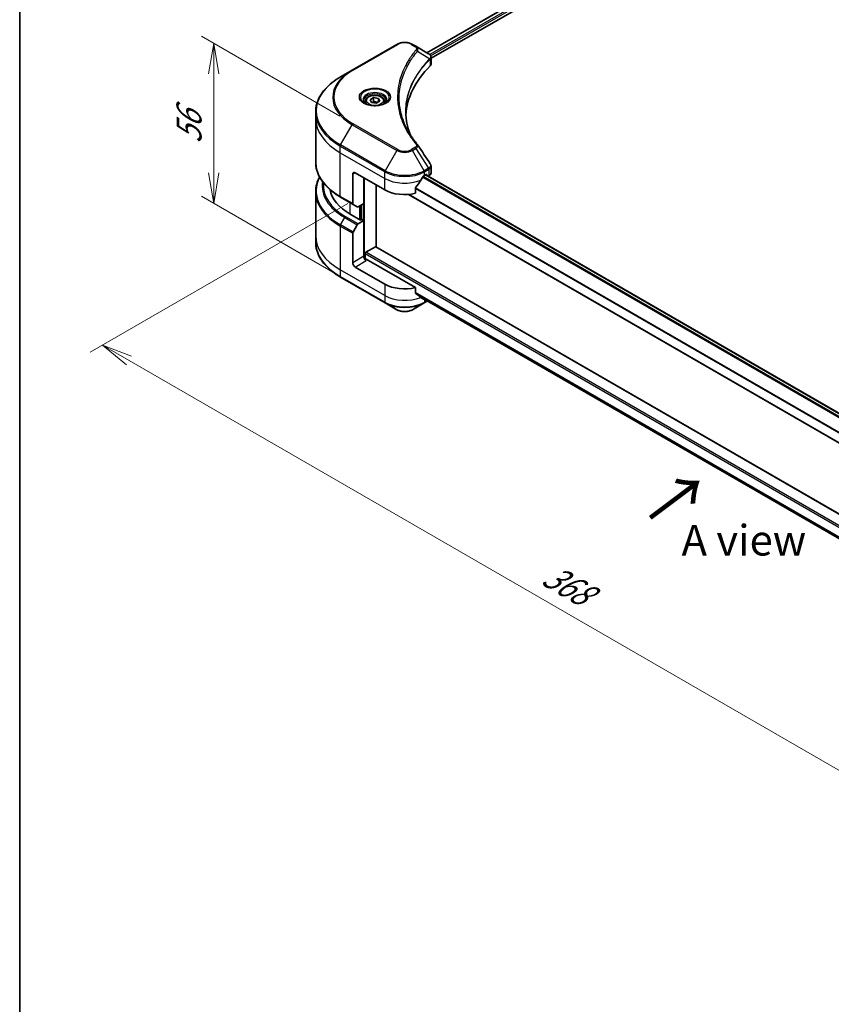
# Model space of a CAD drawing. Units: millimetres. Extents: x 0 to 9248, y 0 to 1967.
# Drawn here: x 0 to 232, y 509 to 791 of the extents above; entities that cross this region are included whole.
import ezdxf

# ---------------------------------------------------------------- set-up
doc = ezdxf.new("R2010")
doc.units = ezdxf.units.MM
for name, color, linetype, lineweight in [('Border (ISO)', 7, 'Continuous', 35), ('Dimension (ISO)', 7, 'Continuous', 18), ('Dimension (ISO) @ 1', 7, 'Continuous', 18), ('Symbol (ISO)', 7, 'Continuous', 18), ('Visible (ISO)', 7, 'Continuous', 35), ('Visible Narrow (ISO)', 7, 'Continuous', 25)]:
    doc.layers.add(name, color=color, linetype=linetype, lineweight=lineweight)
doc.styles.add('Note Text (TK)', font='MS PGothic.ttf')
doc.dimstyles.new('Default - Method 1b (TK)', dxfattribs={"dimscale": 3.5, "dimtxt": 2.5, "dimasz": 2.5, "dimexe": 1, "dimexo": 1.5, "dimgap": 1, "dimtad": 1, "dimrnd": 1e-08, "dimdsep": 46, "dimtxsty": 'Note Text (TK)', "dimblk": 'OPEN', "dimcen": 0.09, "dimdle": 5, "dimclrd": 100, "dimclre": 100, "dimclrt": 7, "dimadec": 1, "dimazin": 1, "dimtfac": 1, "dimtmove": 0, "dimatfit": 3, "dimldrblk": 'OPEN', "dimfxl": 0, "dimtolj": 1, "dimlwd": -1, "dimlwe": -1, "dimarcsym": 0})

# ---------------------------------------------------------------- blocks, each defined once
blk = doc.blocks.new('図面枠 tk図枠')
at = {"layer": 'Border (ISO)'}
blk.add_line((14.5, 289), (14.5, 8), dxfattribs=at)
blk = doc.blocks.new('_Open')
at = {"color": 0, "linetype": 'ByBlock', "lineweight": -2}
for p, q in [((-1, 0.167), (0, 0)), ((-1, -0.167), (0, 0)), ((0, 0), (-1, 0))]:
    blk.add_line(p, q, dxfattribs=at)
blk = doc.blocks.new('*D32')
at = {"layer": 'Defpoints', "color": 0, "transparency": 16777216}
for p in [(55.46, 784.02), (96.74, 760.19), (98.99, 713.17)]:
    blk.add_point(p, dxfattribs=at)
at = {"layer": 'Dimension (ISO)', "color": 100, "transparency": 16777216}
for p, q in [((91.49, 763.22), (51.96, 786.04)), ((55.46, 747.04), (55.46, 775.27)), ((93.74, 716.2), (51.96, 740.31))]:
    blk.add_line(p, q, dxfattribs=at)
at = {"layer": 'Dimension (ISO)', "color": 100, "transparency": 16777216, "xscale": 8.75, "yscale": 8.75, "zscale": 8.75}
for p, rotation in [((55.46, 784.02), 90), ((55.46, 738.29), 270)]:
    blk.add_blockref('_Open', p, dxfattribs=dict(at, rotation=rotation))
at = {"layer": 'Dimension (ISO)', "color": 7, "transparency": 16777216, "insert": (48.39, 755.32), "char_height": 8.75, "attachment_point": 4, "rotation": 90, "style": 'Note Text (TK)'}
blk.add_mtext('\\A1;{\\Q30.000;\\W0.816;\\H0.816x;56}', dxfattribs=at)
blk = doc.blocks.new('*D33')
at = {"layer": 'Defpoints', "color": 0, "transparency": 16777216}
for p in [(99, 741.26), (23.67, 697.78), (360.25, 591.63)]:
    blk.add_point(p, dxfattribs=at)
at = {"layer": 'Dimension (ISO)', "color": 100, "transparency": 16777216}
for p, q in [((93.75, 738.23), (20.17, 695.76)), ((276.31, 551.92), (31.25, 693.4)), ((355, 588.6), (280.39, 545.52))]:
    blk.add_line(p, q, dxfattribs=at)
at = {"layer": 'Dimension (ISO)', "color": 100, "transparency": 16777216, "xscale": 8.75, "yscale": 8.75, "zscale": 8.75}
for p, rotation in [((23.67, 697.78), 150.0000000000001), ((283.89, 547.54), 330.0000000000001)]:
    blk.add_blockref('_Open', p, dxfattribs=dict(at, rotation=rotation))
at = {"layer": 'Dimension (ISO)', "color": 7, "transparency": 16777216, "insert": (150.4, 632.78), "char_height": 8.75, "attachment_point": 4, "rotation": 330, "style": 'Note Text (TK)'}
blk.add_mtext('\\A1;{\\Q30.000;\\W0.816;\\H0.816x;368}', dxfattribs=at)

msp = doc.modelspace()

# ---------------------------------------------------------------- linework, layer by layer
at = {"layer": 'Visible (ISO)'}
for p, q in [((116.3884, 781.3331), (227.003, 845.1965)), ((117.5612, 779.7373), (228.3119, 843.6793)), ((107.7881, 783.7295), (95.0602, 776.381)), ((113.1833, 783.1836), (112.2379, 783.7295)), ((113.1833, 783.1836), (116.861, 781.0603)), ((117.5612, 778.1365), (117.5612, 780.0346)), ((95.0602, 776.381), (91.7318, 774.4593)), ((100.1335, 767.9199), (101.1541, 768.5092)), ((101.1541, 768.5092), (102.5483, 768.2935)), ((101.1541, 767.4478), (101.1541, 768.5092)), ((102.5483, 768.2935), (102.9219, 767.4886)), ((102.5483, 768.2935), (102.5483, 767.2729)), ((98.7777, 767.4593), (98.7777, 766.8393)), ((100.5071, 767.115), (100.1335, 767.9199)), ((101.9013, 766.8993), (100.5071, 767.115)), ((102.9219, 767.4886), (101.9013, 766.8993)), ((104.2777, 767.4593), (104.2777, 766.8393)), ((84.5988, 762.5603), (84.5988, 764.4325)), ((84.5988, 750.0737), (84.5988, 762.5603)), ((117.5612, 746.9842), (117.5612, 748.8823)), ((95.1637, 746.6387), (95.1637, 738.2345)), ((95.8708, 747.0469), (104.3561, 742.1479)), ((115.6698, 746.2304), (116.1648, 746.5162)), ((116.1113, 746.4853), (304.6012, 637.6605)), ((116.3769, 746.3937), (116.3769, 746.3319)), ((116.8184, 746.077), (116.9754, 746.1677)), ((98.3457, 738.2696), (98.3457, 745.618)), ((101.8813, 725.8786), (101.8813, 743.5768)), ((84.5988, 741.5706), (84.5988, 729.084)), ((91.7318, 740.0469), (95.2673, 738.0057)), ((111.1143, 740.8391), (302.8313, 630.1512)), ((113.1357, 741.1615), (113.1357, 742.7058)), ((96.4744, 737.3087), (95.2673, 738.0057)), ((98.3457, 738.2696), (96.7244, 737.3335)), ((97.6386, 737.8613), (97.6386, 733.6155)), ((97.4265, 733.4931), (94.4566, 735.2077)), ((95.2673, 730.0798), (96.4744, 732.1706)), ((96.7244, 732.4345), (98.3457, 733.3706)), ((97.78, 733.6972), (97.4265, 733.4931)), ((98.3457, 733.3706), (97.78, 733.6972)), ((98.3457, 733.3706), (98.3457, 723.1644)), ((84.5988, 729.084), (84.5988, 727.2118)), ((95.1637, 721.3273), (95.1637, 729.7314)), ((98.6993, 722.4324), (98.6993, 723.94)), ((98.9114, 724.3075), (101.6691, 725.8996)), ((314.3675, 603.1996), (101.8191, 725.9145)), ((113.1357, 714.2171), (99.0528, 722.3479)), ((104.3561, 715.2035), (95.8708, 720.1025)), ((91.7318, 717.185), (104.4597, 709.8365)), ((113.1357, 712.6728), (113.1357, 714.2171)), ((104.4597, 709.8365), (107.7881, 707.9149)), ((112.2379, 707.9149), (115.5663, 709.8365)), ((114.4401, 711.5993), (302.8477, 602.8222)), ((115.5663, 709.8365), (116.5299, 710.3928))]:
    msp.add_line(p, q, dxfattribs=at)
for centre, major_axis, ratio, start_param, end_param in [((116.328, 779.0675), (-0.799, 2.1491), 0.76640476, 5.52785131, 5.52857845), ((162.3389, 762.5603), (-52, 0), 0.57735027, 5.7600423, 6.25033406), ((115.5612, 778.1365), (2, 0), 0.57735027, 5.7600423, 6.28318531), ((112.3946, 754.3114), (1.4852, 0.3953), 0.82744179, 0.27049221, 0.36261393), ((95.8708, 746.2304), (-0.5, 0.866), 0.57735027, 5.49778714, 7.06858347), ((110.013, 749.9863), (-5.439, -11.2199), 0.5228786, 1.36554168, 1.45917851), ((110.013, 749.4964), (8, 0), 0.57735027, 5.45283607, 5.49778714), ((116.1648, 746.2712), (0.15, 0.2598), 0.57735027, 5.49778714, 7.06858347), ((115.5612, 746.9842), (2, 0), 0.57735027, 5.49778714, 6.28318531), ((110.013, 749.9863), (-5.439, -11.2199), 0.5228786, 1.15795131, 1.36554168), ((108.5988, 743.3727), (-20, 0), 0.57735027, 0.10340976, 0.78539816), ((110.013, 745.4139), (8, 0), 0.57735027, 3.92699082, 5.11339037), ((95.5173, 738.4387), (-0.25, -0.433), 0.57735027, 5.49778714, 6.28318531), ((96.7244, 737.7417), (-0.25, -0.433), 0.57735027, 0, 0.78539816), ((96.7244, 732.0263), (0.25, 0.433), 0.57735027, 0.78539816, 1.57079633), ((95.5173, 729.9355), (0.25, 0.433), 0.57735027, 1.57079633, 2.35619449), ((101.6691, 725.6547), (0.15, 0.2598), 0.57735027, 0, 0.78539816), ((99.0528, 722.7561), (-0.5, 0.866), 0.57735027, 0.78539816, 2.35619449), ((98.9114, 724.0625), (-0.15, -0.2598), 0.57735027, 3.92699082, 5.49778714), ((95.8708, 720.919), (0.5, -0.866), 0.57735027, 3.92699082, 5.49778714), ((98.6993, 722.1438), (0.5, 0), 0.57735027, 0.78539816, 1.81411083), ((110.013, 718.4695), (-8, 0), 0.57735027, 0.78539816, 1.97179772), ((110.013, 713.8971), (-7.9882, 5.5845), 0.07779162, 4.1487695, 4.35635987), ((110.013, 713.8971), (-7.9882, 5.5845), 0.07779162, 4.05513267, 4.1487695), ((110.013, 714.387), (-8, 0), 0.57735027, 2.31124341, 2.3207181)]:
    msp.add_ellipse(centre, major_axis=major_axis, ratio=ratio, start_param=start_param, end_param=end_param, dxfattribs=at)
for points, knots in [([(107.7881, 783.7295), (108.0342, 783.8715), (108.3097, 783.9861), (108.8981, 784.1592), (109.2111, 784.2176), (109.85, 784.276), (110.1759, 784.276), (110.8149, 784.2176), (111.1278, 784.1592), (111.7163, 783.9861), (111.9918, 783.8715), (112.2379, 783.7295)], [4.71238898, 4.71238898, 4.71238898, 4.71238898, 5.02654825, 5.02654825, 5.34070751, 5.34070751, 5.65486678, 5.65486678, 5.96902604, 5.96902604, 6.28318531, 6.28318531, 6.28318531, 6.28318531]), ([(116.8754, 781.0519), (116.9488, 781.0087), (117.0187, 780.9615), (117.1501, 780.8579), (117.2116, 780.8015), (117.324, 780.6779), (117.3748, 780.6107), (117.4615, 780.4643), (117.4974, 780.3848), (117.5473, 780.2155), (117.5612, 780.1256), (117.5612, 780.0346)], [0, 0, 0, 0, 0.023575597, 0.023575597, 0.047151194, 0.047151194, 0.070726791, 0.070726791, 0.094302388, 0.094302388, 0.117877985, 0.117877985, 0.117877985, 0.117877985]), ([(91.7318, 774.4593), (90.8421, 773.9457), (90.02, 773.3903), (88.5316, 772.2074), (87.8651, 771.58), (86.7054, 770.2659), (86.2121, 769.5792), (85.4143, 768.1615), (85.1098, 767.4306), (84.702, 765.9439), (84.5988, 765.1882), (84.5988, 764.4325)], [1.570796327, 1.570796327, 1.570796327, 1.570796327, 1.727875959, 1.727875959, 1.884955592, 1.884955592, 2.042035225, 2.042035225, 2.199114858, 2.199114858, 2.35619449, 2.35619449, 2.35619449, 2.35619449]), ([(98.7777, 767.4593), (98.7777, 767.6307), (98.8181, 767.8013), (98.9733, 768.1305), (99.0933, 768.2868), (99.4097, 768.5811), (99.6144, 768.7146), (100.0828, 768.9366), (100.3486, 769.0235), (100.9079, 769.1408), (101.2012, 769.1716), (101.7876, 769.1758), (102.0806, 769.1495), (102.6407, 769.0416), (102.9077, 768.9598), (103.3909, 768.7442), (103.607, 768.61), (103.9577, 768.2969), (104.0948, 768.1184), (104.2436, 767.7741), (104.2777, 767.617), (104.2777, 767.4593)], [5.49778714, 5.49778714, 5.49778714, 5.49778714, 5.76358151, 5.76358151, 6.05320602, 6.05320602, 6.38130093, 6.38130093, 6.7200118, 6.7200118, 7.05614499, 7.05614499, 7.3907044, 7.3907044, 7.72661984, 7.72661984, 8.06527209, 8.06527209, 8.39487174, 8.39487174, 8.6393798, 8.6393798, 8.6393798, 8.6393798]), ([(98.9019, 766.7443), (98.8682, 766.7684), (98.8359, 766.7927), (98.7105, 766.8924), (98.6292, 766.9695), (98.4934, 767.1233), (98.439, 767.2), (98.355, 767.3493), (98.3253, 767.4218), (98.2868, 767.5623), (98.2777, 767.6304), (98.2777, 767.6985)], [3.247221149, 3.247221149, 3.247221149, 3.247221149, 3.298672286, 3.298672286, 3.455751919, 3.455751919, 3.612831552, 3.612831552, 3.769911184, 3.769911184, 3.926990817, 3.926990817, 3.926990817, 3.926990817]), ([(98.6261, 766.8892), (98.9026, 766.7295), (99.2293, 766.5894), (99.954, 766.3681), (100.3526, 766.2875), (101.1805, 766.1984), (101.6099, 766.1906), (102.4515, 766.2496), (102.8634, 766.3166), (103.6226, 766.5158), (103.9703, 766.6475), (104.3242, 766.8302), (104.3777, 766.8594), (104.4294, 766.8892)], [3.14159265, 3.14159265, 3.14159265, 3.14159265, 3.4403958, 3.4403958, 3.74272298, 3.74272298, 4.04794488, 4.04794488, 4.35345517, 4.35345517, 4.65653194, 4.65653194, 4.71238898, 4.71238898, 4.71238898, 4.71238898]), ([(104.7777, 767.6985), (104.7777, 767.6304), (104.7686, 767.5623), (104.7301, 767.4218), (104.7004, 767.3493), (104.6164, 767.2), (104.562, 767.1233), (104.4262, 766.9695), (104.3449, 766.8924), (104.2195, 766.7927), (104.1872, 766.7684), (104.1535, 766.7443)], [0.785398163, 0.785398163, 0.785398163, 0.785398163, 0.942477796, 0.942477796, 1.099557429, 1.099557429, 1.256637061, 1.256637061, 1.413716694, 1.413716694, 1.465167832, 1.465167832, 1.465167832, 1.465167832]), ([(111.6328, 757.9314), (111.6233, 757.9552), (111.6139, 757.9789), (111.3941, 758.5383), (111.2097, 759.0768), (110.8934, 760.1582), (110.7614, 760.7011), (110.5502, 761.7898), (110.471, 762.3355), (110.3653, 763.4285), (110.3389, 763.9757), (110.3389, 764.523)], [1.55499619, 1.55499619, 1.55499619, 1.55499619, 1.56799787, 1.56799787, 1.86071038, 1.86071038, 2.15342288, 2.15342288, 2.44613539, 2.44613539, 2.73884789, 2.73884789, 2.73884789, 2.73884789]), ([(110.8201, 759.3404), (110.9731, 759.0519), (111.1336, 758.7646), (111.4694, 758.1927), (111.6447, 757.908), (112.0099, 757.3414), (112.1999, 757.0596), (112.5944, 756.499), (112.7989, 756.2202), (113.2222, 755.6661), (113.4376, 755.3951), (113.6672, 755.1169)], [4.024932757, 4.024932757, 4.024932757, 4.024932757, 4.185188705, 4.185188705, 4.345444652, 4.345444652, 4.5057006, 4.5057006, 4.665956547, 4.665956547, 4.826212494, 4.826212494, 4.826212494, 4.826212494]), ([(91.7318, 740.0469), (90.8421, 740.5606), (90.02, 741.116), (88.5316, 742.2988), (87.8651, 742.9262), (86.7054, 744.2403), (86.2121, 744.927), (85.4143, 746.3447), (85.1098, 747.0757), (84.702, 748.5624), (84.5988, 749.318), (84.5988, 750.0737)], [3.141592654, 3.141592654, 3.141592654, 3.141592654, 3.298672286, 3.298672286, 3.455751919, 3.455751919, 3.612831552, 3.612831552, 3.769911184, 3.769911184, 3.926990817, 3.926990817, 3.926990817, 3.926990817]), ([(117.3413, 749.5707), (117.3678, 749.5308), (117.3924, 749.4896), (117.4374, 749.4045), (117.4579, 749.3606), (117.4938, 749.2704), (117.5093, 749.224), (117.5347, 749.1291), (117.5445, 749.0806), (117.5578, 748.9822), (117.5612, 748.9323), (117.5612, 748.8823)], [0.0140408951, 0.0140408951, 0.0140408951, 0.0140408951, 0.027014678, 0.027014678, 0.0399884609, 0.0399884609, 0.0529622438, 0.0529622438, 0.0659360267, 0.0659360267, 0.0789098096, 0.0789098096, 0.0789098096, 0.0789098096]), ([(85.7108, 745.8222), (85.3618, 745.1718), (85.092, 744.5037), (84.702, 743.082), (84.5988, 742.3263), (84.5988, 741.5706)], [3.626556533, 3.626556533, 3.626556533, 3.626556533, 3.769911184, 3.769911184, 3.926990817, 3.926990817, 3.926990817, 3.926990817]), ([(115.4099, 746.0869), (115.3821, 746.0722), (115.3522, 746.0505), (115.2968, 745.9971), (115.2713, 745.9654), (115.2464, 745.926), (115.2417, 745.9183), (115.2373, 745.9103)], [0.1356732242, 0.1356732242, 0.1356732242, 0.1356732242, 0.1469944231, 0.1469944231, 0.158315622, 0.158315622, 0.1609890322, 0.1609890322, 0.1609890322, 0.1609890322]), ([(113.2045, 742.8797), (113.1859, 742.8565), (113.1697, 742.8307), (113.1432, 742.7709), (113.1357, 742.7365), (113.1357, 742.7058)], [-0.0201836507, -0.0201836507, -0.0201836507, -0.0201836507, -0.0112759257, -0.0112759257, 0, 0, 0, 0]), ([(91.7318, 717.185), (90.8421, 717.6987), (90.02, 718.2541), (88.5316, 719.4369), (87.8651, 720.0643), (86.7054, 721.3784), (86.2121, 722.0651), (85.4143, 723.4828), (85.1098, 724.2138), (84.702, 725.7004), (84.5988, 726.4561), (84.5988, 727.2118)], [1.570796327, 1.570796327, 1.570796327, 1.570796327, 1.727875959, 1.727875959, 1.884955592, 1.884955592, 2.042035225, 2.042035225, 2.199114858, 2.199114858, 2.35619449, 2.35619449, 2.35619449, 2.35619449]), ([(113.1357, 712.6728), (113.1357, 712.6416), (113.1434, 712.6103), (113.1704, 712.564), (113.1863, 712.5467), (113.2045, 712.5331)], [0.093260715, 0.093260715, 0.093260715, 0.093260715, 0.1047444472, 0.1047444472, 0.1134564756, 0.1134564756, 0.1134564756, 0.1134564756]), ([(115.2373, 710.9772), (115.2417, 710.9737), (115.2464, 710.9706), (115.2713, 710.9561), (115.2968, 710.9501), (115.3522, 710.9535), (115.3821, 710.9629), (115.4099, 710.9776)], [0.1103900742, 0.1103900742, 0.1103900742, 0.1103900742, 0.1130634845, 0.1130634845, 0.1243846834, 0.1243846834, 0.1357058823, 0.1357058823, 0.1357058823, 0.1357058823]), ([(107.7881, 707.9149), (108.0342, 707.7728), (108.3097, 707.6582), (108.8981, 707.4851), (109.2111, 707.4267), (109.85, 707.3683), (110.1759, 707.3683), (110.8149, 707.4267), (111.1278, 707.4851), (111.7163, 707.6582), (111.9918, 707.7728), (112.2379, 707.9149)], [4.71238898, 4.71238898, 4.71238898, 4.71238898, 5.02654825, 5.02654825, 5.34070751, 5.34070751, 5.65486678, 5.65486678, 5.96902604, 5.96902604, 6.28318531, 6.28318531, 6.28318531, 6.28318531])]:
    msp.add_open_spline(points, degree=3, knots=knots, dxfattribs=at)
for points, weights in [([(101.1541, 767.4478), (100.9036, 767.2196), (100.6864, 767.0873)], [1, 1.07039454817, 1.07672477615]), ([(102.4665, 767.2257), (101.8196, 767.1824), (101.1541, 767.4478)], [1.01523736138, 1.14666441016, 1])]:
    msp.add_rational_spline(points, weights, degree=2, dxfattribs=at)
msp.add_open_spline([(113.7384, 755.0207), (114.9381, 753.2031), (116.1392, 751.3865), (117.3413, 749.5707)], degree=3, dxfattribs=at)
at = {"layer": 'Visible Narrow (ISO)'}
for p, q in [((116.4763, 781.2824), (227.1442, 845.1766)), ((227.8877, 844.7407), (117.183, 780.8253)), ((117.4461, 780.4874), (228.0998, 844.3733)), ((95.3102, 776.3562), (108.0381, 783.7047)), ((111.9879, 783.7047), (112.9333, 783.1588)), ((113.6959, 781.8008), (117.2303, 779.6396)), ((117.2937, 779.5243), (117.2937, 777.5596)), ((91.7318, 754.983), (95.0602, 760.748)), ((95.0602, 760.748), (107.7881, 753.3995)), ((108.0381, 753.6634), (95.3102, 761.0119)), ((91.6282, 752.7624), (91.6282, 754.6345)), ((91.6282, 754.6345), (104.3561, 747.286)), ((104.4597, 747.6345), (91.7318, 754.983)), ((112.9333, 754.2093), (111.9879, 753.6634)), ((91.6282, 752.7624), (104.3561, 745.4139)), ((91.6282, 740.2758), (91.6282, 752.7624)), ((107.7881, 753.3995), (104.4597, 747.6345)), ((112.2379, 753.3995), (113.1833, 753.9454)), ((115.5663, 747.6345), (112.2379, 753.3995)), ((113.1833, 753.9454), (116.861, 748.382)), ((95.1637, 746.6387), (95.8708, 747.0469)), ((104.3561, 745.4139), (104.3561, 747.286)), ((115.1679, 745.7871), (303.7675, 636.899)), ((303.9342, 637.0791), (115.2935, 745.9909)), ((116.861, 748.382), (115.5663, 747.6345)), ((115.6698, 747.286), (116.9646, 748.0336)), ((115.6698, 746.2304), (115.6698, 747.286)), ((116.0234, 746.4345), (304.5252, 637.603)), ((116.1648, 746.5162), (116.3769, 746.3937)), ((116.9754, 748.0398), (116.9754, 746.1677)), ((98.5579, 722.4588), (98.5579, 745.4956)), ((104.3561, 742.1479), (104.3561, 745.4139)), ((95.1637, 738.2345), (91.6282, 740.2758)), ((302.8313, 630.2527), (111.2672, 740.8522)), ((113.1357, 742.5425), (302.8313, 633.0217)), ((302.8313, 633.2353), (113.141, 742.7531)), ((94.4566, 735.2077), (94.4566, 738.4737)), ((97.0729, 737.5347), (97.0729, 733.6972)), ((97.4972, 733.5339), (97.4972, 737.7797)), ((98.1336, 738.1471), (98.1336, 733.4931)), ((96.7244, 732.4345), (93.1889, 734.4758)), ((91.6282, 731.7726), (91.6282, 719.286)), ((91.6282, 731.7726), (95.1637, 729.7314)), ((91.7318, 732.1211), (92.9389, 734.2118)), ((95.2673, 730.0798), (91.7318, 732.1211)), ((92.9389, 734.2118), (96.4744, 732.1706)), ((98.3457, 723.1644), (95.1637, 721.3273)), ((98.6993, 723.94), (314.3668, 599.4243)), ((314.3668, 599.9142), (98.9114, 724.3075)), ((101.6691, 725.8996), (314.3668, 603.0986)), ((95.8708, 720.1025), (99.0528, 721.9396)), ((104.3561, 711.9375), (91.6282, 719.286)), ((91.6282, 719.286), (91.6282, 717.4139)), ((104.3561, 710.0654), (91.6282, 717.4139)), ((104.3561, 715.2035), (104.3561, 711.9375)), ((104.3561, 711.9375), (104.3561, 710.0654)), ((302.9319, 603.2572), (113.1357, 712.8361)), ((113.1357, 712.7361), (302.9093, 603.1703)), ((302.8478, 602.8235), (114.4327, 711.605)), ((115.4099, 710.9776), (114.7552, 711.3556)), ((115.6698, 710.8894), (115.6698, 710.0654)), ((116.3834, 710.4774), (115.6698, 710.0654))]:
    msp.add_line(p, q, dxfattribs=at)
for centre, major_axis, ratio, start_param, end_param in [((108.0381, 783.2964), (-0.25, 0.433), 0.57735027, 5.49778714, 6.28318531), ((110.013, 782.5645), (2.7929, 0), 0.57735027, 0.78539816, 2.35619449), ((111.9879, 783.2964), (0.25, 0.433), 0.57735027, 0, 0.78539816), ((112.9333, 782.7506), (0.25, 0.433), 0.57735027, 0, 0.78539816), ((113.2815, 781.7529), (0.3856, -0.3182), 0.7371107, 0.95417388, 2.11728116), ((116.8229, 779.6355), (-0.3544, 0.3527), 0.70765843, 3.75530177, 4.10367434), ((116.8606, 779.6685), (0.3038, -0.3971), 0.7825254, 0.71441804, 1.11451017), ((108.5988, 764.7212), (-23.8536, 0), 0.57735027, 5.49778714, 7.06858347), ((108.5988, 768.6841), (-18.7929, 0), 0.57735027, 5.49778714, 7.06858347), ((108.5988, 768.5645), (-19.1464, 0), 0.57735027, 5.49778714, 7.06858347), ((95.3102, 775.948), (-0.25, 0.433), 0.57735027, 5.49778714, 6.28318531), ((101.5277, 768.5645), (-4.1036, 0), 0.57735027, 2.35619449, 7.06858347), ((101.5277, 767.9871), (3.3964, 0), 0.57735027, 5.59811367, 10.10984959), ((101.5277, 767.6985), (-3.25, 0), 0.57735027, 3.14159265, 6.28318531), ((101.5277, 767.4593), (-2.75, 0), 0.57735027, 0, 0.56017967), ((101.5277, 767.4593), (2.75, 0), 0.57735027, 5.72300564, 6.28318531), ((108.5988, 764.4325), (-24, 0), 0.57735027, 0, 0.78539816), ((108.5988, 762.5603), (-24, 0), 0.57735027, 0, 0.78539816), ((95.3102, 760.6036), (0.25, 0.433), 0.57735027, 0.78539816, 1.57079633), ((91.9818, 754.8386), (0.25, 0.433), 0.57735027, 1.57079633, 2.35619449), ((112.9333, 753.801), (0.25, -0.433), 0.57735027, 1.57079633, 2.35619449), ((113.2815, 754.7987), (0.3856, 0.3182), 0.7371107, 0, 1.02431149), ((108.0381, 753.2552), (-0.25, -0.433), 0.57735027, 3.92699082, 4.71238898), ((110.013, 754.684), (3.1464, 0), 0.57735027, 3.92699082, 5.49778714), ((110.013, 754.8036), (-2.7929, 0), 0.57735027, 0.78539816, 2.35619449), ((111.9879, 753.2552), (0.25, -0.433), 0.57735027, 1.57079633, 2.35619449), ((108.5988, 750.0737), (-24, 0), 0.57735027, 0, 0.78539816), ((108.5988, 741.8592), (-23.8536, 0), 0.57735027, 5.99440989, 7.06858347), ((104.7097, 747.4902), (0.25, 0.433), 0.57735027, 1.57079633, 2.35619449), ((110.013, 750.552), (8, 0), 0.57735027, 3.92699082, 5.49778714), ((110.013, 750.8407), (-7.8536, 0), 0.57735027, 0.78539816, 2.35619449), ((115.3163, 747.4902), (0.25, -0.433), 0.57735027, 0.78539816, 1.57079633), ((116.611, 748.2377), (-0.25, 0.433), 0.57735027, 3.92699082, 4.71238898), ((116.6219, 748.2439), (0.2465, -0.435), 0.58272546, 0.79011911, 1.57603082), ((108.5988, 743.2531), (-22.1464, 0), 0.57735027, 6.1864913, 7.06858347), ((108.5988, 743.3727), (-21.7929, 0), 0.57735027, 6.22449171, 7.06858347), ((110.013, 748.6799), (8, 0), 0.57735027, 3.92699082, 5.33033906), ((108.5988, 741.5706), (-24, 0), 0.57735027, 0, 0.78539816), ((91.9818, 740.4799), (-0.25, -0.433), 0.57735027, 5.49778714, 6.28318531), ((93.1889, 734.0675), (-0.25, -0.433), 0.57735027, 3.92699082, 4.71238898), ((91.9818, 731.9767), (0.25, 0.433), 0.57735027, 1.57079633, 2.35619449), ((108.5988, 729.084), (-24, 0), 0.57735027, 0, 0.78539816), ((108.5988, 727.2118), (-24, 0), 0.57735027, 0, 0.78539816), ((91.9818, 717.618), (-0.25, -0.433), 0.57735027, 5.49778714, 6.28318531), ((110.013, 715.2035), (-8, 0), 0.57735027, 0.78539816, 2.18874641), ((110.013, 713.3314), (-8, 0), 0.57735027, 0.78539816, 2.35619449), ((104.7097, 710.2695), (-0.25, -0.433), 0.57735027, 5.49778714, 6.28318531), ((110.013, 713.0427), (7.8536, 0), 0.57735027, 3.92699082, 5.49778714), ((115.3163, 710.2695), (0.25, -0.433), 0.57735027, 0, 0.78539816), ((110.013, 709.1994), (-3.1464, 0), 0.57735027, 0.78539816, 2.35619449)]:
    msp.add_ellipse(centre, major_axis=major_axis, ratio=ratio, start_param=start_param, end_param=end_param, dxfattribs=at)
for centre, major_axis in [((101.5277, 768.6841), (4.4571, 0)), ((101.5277, 767.7043), (-2.45, 0))]:
    msp.add_ellipse(centre, major_axis=major_axis, ratio=0.57735027, dxfattribs=at)
for points, knots in [([(112.9333, 783.1588), (113.0039, 783.1181), (113.068, 783.0736), (113.2152, 782.9503), (113.2866, 782.8667), (113.3986, 782.6648), (113.4235, 782.5434), (113.3897, 782.3332), (113.3495, 782.2435), (113.2815, 782.1612)], [0, 0, 0, 0, 0.029936483, 0.029936483, 0.077834855, 0.077834855, 0.14010274, 0.14010274, 0.187502416, 0.187502416, 0.187502416, 0.187502416]), ([(113.6959, 781.8008), (113.7717, 781.9564), (113.8045, 782.0988), (113.8141, 782.4076), (113.7687, 782.568), (113.6169, 782.8263), (113.5266, 782.9298), (113.3459, 783.0807), (113.2683, 783.1345), (113.1833, 783.1836)], [-0.187502416, -0.187502416, -0.187502416, -0.187502416, -0.14010274, -0.14010274, -0.077834855, -0.077834855, -0.029936483, -0.029936483, 0, 0, 0, 0]), ([(113.2815, 782.1612), (113.2322, 782.1014), (113.1831, 782.0415), (113.0748, 781.9082), (113.0157, 781.8347), (112.8719, 781.6541), (112.7878, 781.5468), (112.5966, 781.2994), (112.4904, 781.1591), (112.2501, 780.8354), (112.1172, 780.6517), (111.8188, 780.2275), (111.6553, 779.9866), (111.2911, 779.4298), (111.094, 779.1131), (110.6779, 778.409), (110.463, 778.0208), (109.9917, 777.1082), (109.7457, 776.5822), (109.235, 775.3645), (108.9868, 774.6706), (108.5103, 773.0652), (108.3103, 772.151), (108.0426, 770.2595), (107.9839, 769.2819), (108.0333, 766.925), (108.2205, 765.5462), (109.0113, 762.4052), (109.7232, 760.6522), (111.0589, 758.2954), (111.4654, 757.6507), (112.2091, 756.5816), (112.5269, 756.1528), (112.9567, 755.6068), (113.0536, 755.4858), (113.1949, 755.3123), (113.2381, 755.2596), (113.2815, 755.2069)], [0, 0, 0, 0, 0.0344265, 0.0344265, 0.07650467, 0.07650467, 0.1377084, 0.1377084, 0.21727325, 0.21727325, 0.32070756, 0.32070756, 0.45517217, 0.45517217, 0.62997615, 0.62997615, 0.8417425, 0.8417425, 1.12477817, 1.12477817, 1.49272454, 1.49272454, 1.97105483, 1.97105483, 2.47873595, 2.47873595, 3.19579554, 3.19579554, 4.127973, 4.127973, 4.4843018, 4.4843018, 4.72660511, 4.72660511, 4.79590965, 4.79590965, 4.82621249, 4.82621249, 4.82621249, 4.82621249]), ([(110.8201, 759.3404), (110.0184, 760.8517), (109.417, 762.3987), (108.6826, 765.3169), (108.4972, 766.6835), (108.4482, 769.0201), (108.5065, 769.9895), (108.7716, 771.8653), (108.9697, 772.7721), (109.4417, 774.3647), (109.6875, 775.0532), (110.1934, 776.2615), (110.4371, 776.7836), (110.9039, 777.6894), (111.1168, 778.0748), (111.529, 778.7738), (111.7242, 779.0882), (112.0849, 779.641), (112.2469, 779.8803), (112.5425, 780.3015), (112.6741, 780.4839), (112.9121, 780.8054), (113.0174, 780.9447), (113.2068, 781.1905), (113.2901, 781.297), (113.4326, 781.4764), (113.4911, 781.5494), (113.5984, 781.6818), (113.6469, 781.7403), (113.6959, 781.8008)], [-4.02493276, -4.02493276, -4.02493276, -4.02493276, -3.19579554, -3.19579554, -2.47873595, -2.47873595, -1.97105483, -1.97105483, -1.49272454, -1.49272454, -1.12477817, -1.12477817, -0.8417425, -0.8417425, -0.62997615, -0.62997615, -0.45517217, -0.45517217, -0.32070756, -0.32070756, -0.21727325, -0.21727325, -0.1377084, -0.1377084, -0.07650467, -0.07650467, -0.0344265, -0.0344265, 0, 0, 0, 0]), ([(117.2303, 779.6396), (117.1131, 779.5215), (116.9974, 779.4042), (116.6062, 778.9993), (116.3375, 778.7102), (115.5906, 777.8738), (115.133, 777.3203), (113.0989, 774.6526), (111.9146, 772.4383), (110.6212, 768.4335), (110.3267, 766.6632), (110.2868, 763.4778), (110.4424, 762.0631), (110.9835, 759.7464), (111.2705, 758.8369), (111.6294, 757.9368)], [-5.47772979, -5.47772979, -5.47772979, -5.47772979, -5.40661912, -5.40661912, -5.23453446, -5.23453446, -4.91295092, -4.91295092, -3.70555522, -3.70555522, -2.7767893, -2.7767893, -2.03555087, -2.03555087, -1.55154, -1.55154, -1.55154, -1.55154]), ([(110.3389, 764.523), (110.3389, 764.5953), (110.3393, 764.6676), (110.3624, 766.5103), (110.6565, 768.2798), (111.9479, 772.2844), (113.1305, 774.4994), (115.1618, 777.1696), (115.6188, 777.7237), (116.3648, 778.5611), (116.6331, 778.8505), (117.0237, 779.2559), (117.1394, 779.3741), (117.2564, 779.4916)], [2.73884789, 2.73884789, 2.73884789, 2.73884789, 2.7767893, 2.7767893, 3.70555522, 3.70555522, 4.91295092, 4.91295092, 5.23453446, 5.23453446, 5.40661912, 5.40661912, 5.47772979, 5.47772979, 5.47772979, 5.47772979]), ([(116.861, 781.0603), (116.8632, 781.059), (116.8654, 781.0578), (116.8697, 781.0552), (116.8719, 781.0539), (116.8741, 781.0527)], [-0.00153668531, -0.00153668531, -0.00153668531, -0.00153668531, -0.00076834266, -0.00076834266, -0.00000000001, -0.00000000001, -0.00000000001, -0.00000000001]), ([(116.8741, 781.0527), (117.1214, 780.9071), (117.3003, 780.7238), (117.4568, 780.3673), (117.4717, 780.2017), (117.4003, 779.9252), (117.35, 779.8168), (117.2734, 779.707)], [0, 0, 0, 0, 0.087259675, 0.087259675, 0.154661595, 0.154661595, 0.196787795, 0.196787795, 0.196787795, 0.196787795]), ([(117.2734, 779.707), (117.2665, 779.6971), (117.2595, 779.6866), (117.2451, 779.6643), (117.2378, 779.6524), (117.2303, 779.6396)], [-0.007586184, -0.007586184, -0.007586184, -0.007586184, -0.003793092, -0.003793092, 0, 0, 0, 0]), ([(117.2564, 779.4916), (117.2626, 779.4979), (117.2689, 779.5037), (117.2813, 779.5146), (117.2875, 779.5196), (117.2937, 779.5243)], [0, 0, 0, 0, 0.003793092, 0.003793092, 0.007586184, 0.007586184, 0.007586184, 0.007586184]), ([(117.2937, 779.5243), (117.3863, 779.6006), (117.4567, 779.6873), (117.5412, 779.8613), (117.561, 779.9472), (117.561, 780.0346)], [-0.1967877948, -0.1967877948, -0.1967877948, -0.1967877948, -0.1546615949, -0.1546615949, -0.1178779852, -0.1178779852, -0.1178779852, -0.1178779852]), ([(113.2815, 755.2069), (113.32, 755.1603), (113.3496, 755.1112), (113.4044, 754.9806), (113.4163, 754.8973), (113.3976, 754.7074), (113.3531, 754.6014), (113.1971, 754.3935), (113.0791, 754.2934), (112.9333, 754.2093)], [0, 0, 0, 0, 0.026852665, 0.026852665, 0.069816928, 0.069816928, 0.125670471, 0.125670471, 0.187504168, 0.187504168, 0.187504168, 0.187504168]), ([(113.1833, 753.9454), (113.3589, 754.0506), (113.5031, 754.1693), (113.7042, 754.4104), (113.7683, 754.5313), (113.8157, 754.7444), (113.8145, 754.8369), (113.7744, 754.9569), (113.7589, 754.9897), (113.7384, 755.0207)], [-0.187504168, -0.187504168, -0.187504168, -0.187504168, -0.125670471, -0.125670471, -0.069816928, -0.069816928, -0.026852665, -0.026852665, -0.010060657, -0.010060657, -0.010060657, -0.010060657]), ([(117.3413, 749.5707), (117.3632, 749.5378), (117.3816, 749.5038), (117.4434, 749.364), (117.4602, 749.2531), (117.4359, 749), (117.3755, 748.8581), (117.1758, 748.6025), (117.0403, 748.4879), (116.8741, 748.3898)], [0.014040895, 0.014040895, 0.014040895, 0.014040895, 0.029522231, 0.029522231, 0.076757801, 0.076757801, 0.138164041, 0.138164041, 0.196787795, 0.196787795, 0.196787795, 0.196787795]), ([(116.9754, 748.0398), (117.1597, 748.1446), (117.3074, 748.2732), (117.5087, 748.5607), (117.5612, 748.7197), (117.5612, 748.8823)], [-0.196787795, -0.196787795, -0.196787795, -0.196787795, -0.138164041, -0.138164041, -0.07890981, -0.07890981, -0.07890981, -0.07890981]), ([(116.8741, 748.3898), (116.8719, 748.3885), (116.8697, 748.3872), (116.8654, 748.3846), (116.8632, 748.3833), (116.861, 748.382)], [-0.00153668531, -0.00153668531, -0.00153668531, -0.00153668531, -0.00076834265, -0.00076834265, 0, 0, 0, 0]), ([(116.9646, 748.0336), (116.9664, 748.0346), (116.9682, 748.0356), (116.9718, 748.0377), (116.9736, 748.0387), (116.9754, 748.0398)], [0, 0, 0, 0, 0.00076834265, 0.00076834265, 0.00153668531, 0.00153668531, 0.00153668531, 0.00153668531])]:
    msp.add_open_spline(points, degree=3, knots=knots, dxfattribs=at)

# ---------------------------------------------------------------- block references
at = {"xscale": 3.5, "yscale": 3.5, "zscale": 3.5}
msp.add_blockref('図面枠 tk図枠', (-50.75, -28), dxfattribs=at)

# ---------------------------------------------------------------- texts
at = {"layer": 'Symbol (ISO)', "color": 7, "insert": (179.7619, 647.7766), "char_height": 14, "attachment_point": 4, "rotation": 36.9, "line_spacing_factor": 1.5, "style": 'Note Text (TK)'}
msp.add_mtext('\\fMS PGothic|b0|i0;{\\H14.0000;→}', dxfattribs=at)
at = {"layer": 'Symbol (ISO)', "color": 7, "insert": (206.98, 642.034), "char_height": 8.75, "attachment_point": 5, "line_spacing_factor": 1.5, "style": 'Note Text (TK)'}
msp.add_mtext('\\fＭＳ Ｐゴシック|b0|i0;A view', dxfattribs=at)

# ---------------------------------------------------------------- dimensions: what is measured, and where the dimension line sits
at = {"layer": 'Dimension (ISO) @ 1', "color": 100, "true_color": 0x00ff3f}
for base, p1, p2, angle, override, picture, middle in [((55.4638, 784.0172), (98.9854, 713.1662), (96.7377, 760.1877), 270, {"dimscale": 1, "dimtxt": 8.75, "dimasz": 8.75, "dimexe": 3.5, "dimexo": 5.25, "dimgap": 3.5, "dimdec": 2, "dimlfac": 1.190944, "dimcen": 0.315, "dimtol": 0, "dimlim": 0, "dimtp": 0, "dimtm": 0, "dimtdec": 2, "dimtix": 0, "dimtofl": 0, "dimtmove": 0, "dimatfit": 1}, '*D32', (55.4638, 761.1553)), ((23.6733, 697.776), (360.2487, 591.6272), (98.9974, 741.2644), 330, {"dimscale": 1, "dimtxt": 8.75, "dimasz": 8.75, "dimexe": 3.5, "dimexo": 5.25, "dimgap": 3.5, "dimdec": 2, "dimlfac": 1.222312, "dimcen": 0.315, "dimtol": 0, "dimlim": 0, "dimtp": 0, "dimtm": 0, "dimtdec": 2, "dimtix": 0, "dimtofl": 0, "dimtmove": 0, "dimatfit": 1}, '*D33', (153.7809, 622.6583))]:
    dim = msp.add_linear_dim(base=base, p1=p1, p2=p2, angle=angle, text='{\\Q30.000;\\W0.816;\\H0.816x;<>}', dimstyle='Default - Method 1b (TK)', override=override, dxfattribs=at)
    dim.commit()
    dim.dimension.update_dxf_attribs({"geometry": picture, "text_midpoint": middle, "dimtype": 160})

doc.saveas('drawing.dxf')
